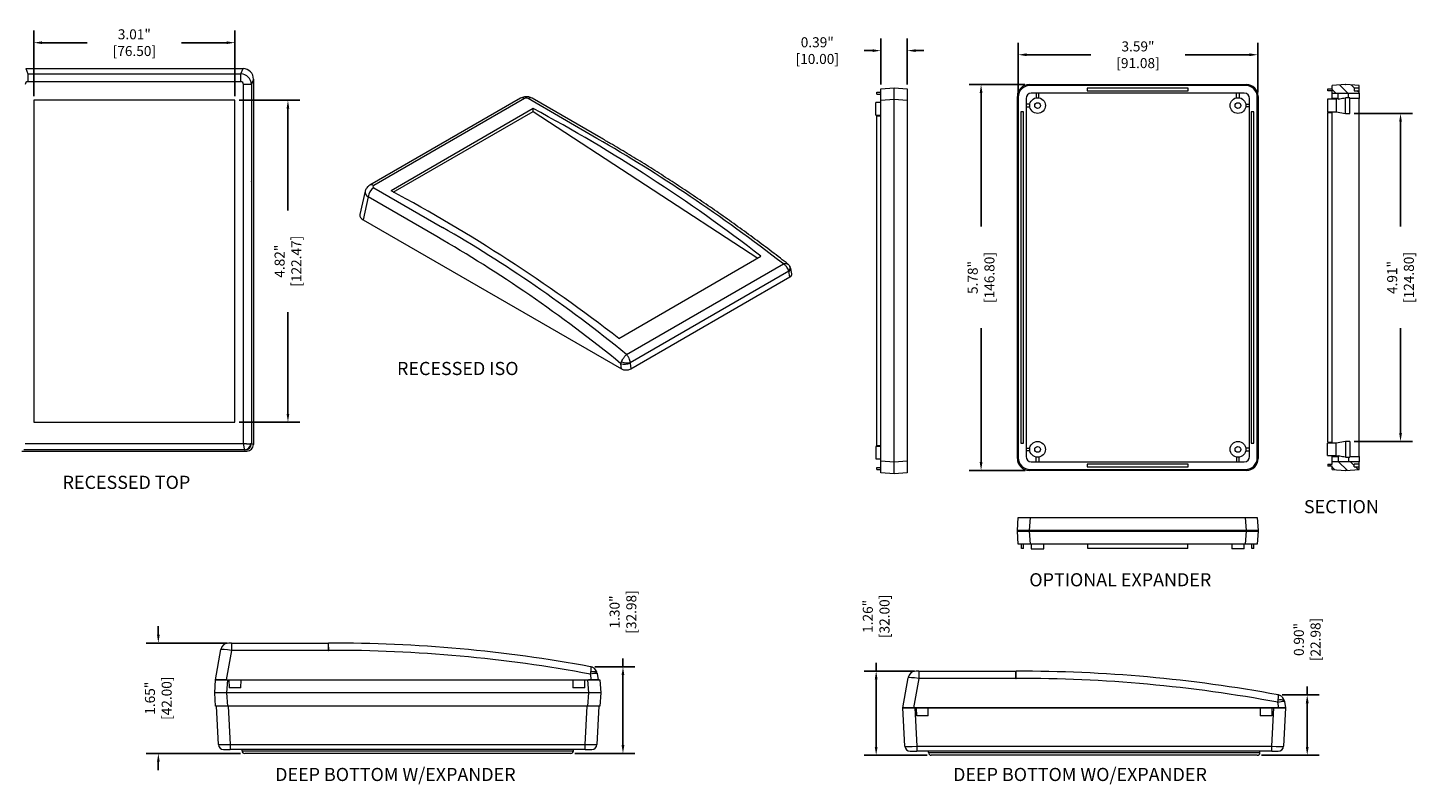
# Model space of a CAD drawing. Units: inches. Extents: x 12.8 to 62.7, y 0.7 to 30.3.
# Drawn here: x 23.4 to 44.2, y 16.3 to 27.6 of the extents above; entities that cross this region are included whole.
import ezdxf
from ezdxf.lldxf.tags import DXFTag

# ---------------------------------------------------------------- set-up
doc = ezdxf.new("R2010")
doc.units = ezdxf.units.IN
doc.header["$LTSCALE"] = 0.05
doc.header["$MEASUREMENT"] = 0
doc.layers.add('dim', color=7, linetype='Continuous')
doc.layers.add('TEXT', color=7, linetype='Continuous')
doc.styles.add('CALLOUT', font='Romant.shx')
doc.styles.get("Standard").update_dxf_attribs({"font": 'romans.shx', "width": 0.8})
tags = doc.linetypes.add('RECESS', pattern='A,12,-6,["RECESS",Standard,S=1.54,R=0,X=-4.54,Y=-1.27],-6', length=24).pattern_tags.tags
tags[6] = DXFTag(74, 10)
doc.dimstyles.get("Standard").update_dxf_attribs({"dimtxt": 0.15, "dimasz": 0.125, "dimexe": 0.18, "dimexo": 0.0625, "dimgap": 0.09, "dimtad": 0, "dimzin": 0, "dimdsep": 46, "dimtxsty": 'Standard', "dimcen": 0.09, "dimadec": 0, "dimazin": 1, "dimtfac": 1, "dimtofl": 0, "dimtmove": 0, "dimatfit": 3, "dimfxl": 1, "dimtolj": 1, "dimtzin": 0, "dimarcsym": 0})
pattern_1 = [(135, (57.16151, 3.98898), (-0.08838817, -0.08838817), [])]

# ---------------------------------------------------------------- blocks, each defined once
blk = doc.blocks.new('*D25')
at = {"layer": 'dim', "color": 0, "lineweight": -2, "transparency": 16777216}
for p, q in [((38.258, 26.623), (38.258, 27.377)), ((41.843, 26.63), (41.843, 27.377)), ((38.383, 27.197), (39.346, 27.197)), ((41.718, 27.197), (40.755, 27.197))]:
    blk.add_line(p, q, dxfattribs=at)
at = {"layer": 'dim', "color": 0, "transparency": 16777216}
for points in [[(38.383, 27.218), (38.383, 27.176), (38.258, 27.197)], [(41.718, 27.218), (41.718, 27.176), (41.843, 27.197)]]:
    blk.add_solid(points, dxfattribs=at)
at = {"layer": 'dim', "color": 0, "transparency": 16777216, "insert": (40.05, 27.197), "char_height": 0.15, "attachment_point": 5}
blk.add_mtext('\\A1;3.59" [91.08]', dxfattribs=at)
blk = doc.blocks.new('*D26')
at = {"layer": 'dim', "color": 0, "lineweight": -2, "transparency": 16777216}
for p, q in [((38.358, 26.751), (37.521, 26.751)), ((37.701, 26.626), (37.701, 24.623)), ((37.701, 21.097), (37.701, 23.1)), ((38.359, 20.972), (37.521, 20.972))]:
    blk.add_line(p, q, dxfattribs=at)
at = {"layer": 'dim', "color": 0, "transparency": 16777216}
for points in [[(37.68, 26.626), (37.722, 26.626), (37.701, 26.751)], [(37.68, 21.097), (37.722, 21.097), (37.701, 20.972)]]:
    blk.add_solid(points, dxfattribs=at)
at = {"layer": 'dim', "color": 0, "transparency": 16777216, "insert": (37.701, 23.861), "char_height": 0.15, "attachment_point": 5, "rotation": 90}
blk.add_mtext('\\A1;5.78" [146.80]', dxfattribs=at)
blk = doc.blocks.new('*D27')
at = {"layer": 'dim', "color": 0, "lineweight": -2, "transparency": 16777216}
for p, q in [((36.077, 27.259), (35.952, 27.259)), ((36.202, 26.751), (36.202, 27.439)), ((36.596, 26.751), (36.596, 27.439)), ((36.721, 27.259), (36.846, 27.259))]:
    blk.add_line(p, q, dxfattribs=at)
at = {"layer": 'dim', "color": 0, "transparency": 16777216}
for points in [[(36.077, 27.279), (36.077, 27.238), (36.202, 27.259)], [(36.721, 27.279), (36.721, 27.238), (36.596, 27.259)]]:
    blk.add_solid(points, dxfattribs=at)
at = {"layer": 'dim', "color": 0, "transparency": 16777216, "insert": (35.248, 27.259), "char_height": 0.15, "attachment_point": 5}
blk.add_mtext('\\A1;0.39" [10.00]', dxfattribs=at)
blk = doc.blocks.new('*D28')
at = {"layer": 'dim', "color": 0, "lineweight": -2, "transparency": 16777216}
for p, q in [((43.285, 26.318), (44.161, 26.318)), ((43.981, 26.193), (43.981, 24.623)), ((43.981, 21.53), (43.981, 23.1)), ((43.285, 21.405), (44.161, 21.405))]:
    blk.add_line(p, q, dxfattribs=at)
at = {"layer": 'dim', "color": 0, "transparency": 16777216}
for points in [[(43.961, 26.193), (44.002, 26.193), (43.981, 26.318)], [(43.961, 21.53), (44.002, 21.53), (43.981, 21.405)]]:
    blk.add_solid(points, dxfattribs=at)
at = {"layer": 'dim', "color": 0, "transparency": 16777216, "insert": (43.981, 23.861), "char_height": 0.15, "attachment_point": 5, "rotation": 90}
blk.add_mtext('\\A1;4.91" [124.80]', dxfattribs=at)
blk = doc.blocks.new('*D100')
at = {"layer": 'dim', "color": 0, "lineweight": -2, "transparency": 16777216}
for p, q in [((23.517, 26.578), (23.517, 27.558)), ((26.529, 26.578), (26.529, 27.558)), ((23.642, 27.378), (24.319, 27.378)), ((26.404, 27.378), (25.727, 27.378))]:
    blk.add_line(p, q, dxfattribs=at)
at = {"layer": 'dim', "color": 0, "transparency": 16777216}
for points in [[(23.642, 27.398), (23.642, 27.357), (23.517, 27.378)], [(26.404, 27.398), (26.404, 27.357), (26.529, 27.378)]]:
    blk.add_solid(points, dxfattribs=at)
at = {"layer": 'dim', "color": 0, "transparency": 16777216, "insert": (25.023, 27.378), "char_height": 0.15, "attachment_point": 5}
blk.add_mtext('\\A1;3.01" [76.50]', dxfattribs=at)
blk = doc.blocks.new('*D101')
at = {"layer": 'dim', "color": 0, "lineweight": -2, "transparency": 16777216}
for p, q in [((26.591, 26.515), (27.503, 26.515)), ((27.323, 26.39), (27.323, 24.866)), ((27.323, 21.819), (27.323, 23.343)), ((26.591, 21.694), (27.503, 21.694))]:
    blk.add_line(p, q, dxfattribs=at)
at = {"layer": 'dim', "color": 0, "transparency": 16777216}
for points in [[(27.302, 26.39), (27.343, 26.39), (27.323, 26.515)], [(27.302, 21.819), (27.343, 21.819), (27.323, 21.694)]]:
    blk.add_solid(points, dxfattribs=at)
at = {"layer": 'dim', "color": 0, "transparency": 16777216, "insert": (27.323, 24.105), "char_height": 0.15, "attachment_point": 5, "rotation": 90}
blk.add_mtext('\\A1;4.82" [122.47]', dxfattribs=at)
blk = doc.blocks.new('*D104')
at = {"layer": 'dim', "color": 0, "lineweight": -2, "transparency": 16777216}
for p, q in [((25.382, 18.512), (25.382, 18.637)), ((26.413, 18.387), (25.202, 18.387)), ((26.612, 16.733), (25.202, 16.733)), ((25.382, 16.608), (25.382, 16.483))]:
    blk.add_line(p, q, dxfattribs=at)
at = {"layer": 'dim', "color": 0, "transparency": 16777216}
for points in [[(25.362, 18.512), (25.403, 18.512), (25.382, 18.387)], [(25.362, 16.608), (25.403, 16.608), (25.382, 16.733)]]:
    blk.add_solid(points, dxfattribs=at)
at = {"layer": 'dim', "color": 0, "transparency": 16777216, "insert": (25.382, 17.56), "char_height": 0.15, "attachment_point": 5, "rotation": 90}
blk.add_mtext('\\A1;1.65" [42.00]', dxfattribs=at)
blk = doc.blocks.new('*D105')
at = {"layer": 'dim', "color": 0, "lineweight": -2, "transparency": 16777216}
for p, q in [((32.339, 18.032), (32.339, 18.157)), ((31.918, 18.032), (32.519, 18.032)), ((32.339, 16.858), (32.339, 17.907)), ((31.619, 16.733), (32.519, 16.733))]:
    blk.add_line(p, q, dxfattribs=at)
at = {"layer": 'dim', "color": 0, "transparency": 16777216}
for points in [[(32.318, 17.907), (32.36, 17.907), (32.339, 18.032)], [(32.318, 16.858), (32.36, 16.858), (32.339, 16.733)]]:
    blk.add_solid(points, dxfattribs=at)
at = {"layer": 'dim', "color": 0, "transparency": 16777216, "insert": (32.339, 18.852), "char_height": 0.15, "attachment_point": 5, "rotation": 90}
blk.add_mtext('\\A1;1.30" [32.98]', dxfattribs=at)
blk = doc.blocks.new('*D106')
at = {"layer": 'dim', "color": 0, "lineweight": -2, "transparency": 16777216}
for p, q in [((36.13, 17.966), (36.13, 18.091)), ((36.704, 17.966), (35.95, 17.966)), ((36.13, 16.831), (36.13, 17.841)), ((36.892, 16.706), (35.95, 16.706))]:
    blk.add_line(p, q, dxfattribs=at)
at = {"layer": 'dim', "color": 0, "transparency": 16777216}
for points in [[(36.109, 17.841), (36.151, 17.841), (36.13, 17.966)], [(36.109, 16.831), (36.151, 16.831), (36.13, 16.706)]]:
    blk.add_solid(points, dxfattribs=at)
at = {"layer": 'dim', "color": 0, "transparency": 16777216, "insert": (36.13, 18.786), "char_height": 0.15, "attachment_point": 5, "rotation": 90}
blk.add_mtext('\\A1;1.26" [32.00]', dxfattribs=at)
blk = doc.blocks.new('*D107')
at = {"layer": 'dim', "color": 0, "lineweight": -2, "transparency": 16777216}
for p, q in [((42.584, 17.611), (42.584, 17.736)), ((42.21, 17.611), (42.764, 17.611)), ((42.584, 16.831), (42.584, 17.486)), ((41.899, 16.706), (42.764, 16.706))]:
    blk.add_line(p, q, dxfattribs=at)
at = {"layer": 'dim', "color": 0, "transparency": 16777216}
for points in [[(42.563, 17.486), (42.605, 17.486), (42.584, 17.611)], [(42.563, 16.831), (42.605, 16.831), (42.584, 16.706)]]:
    blk.add_solid(points, dxfattribs=at)
at = {"layer": 'dim', "color": 0, "transparency": 16777216, "insert": (42.584, 18.44), "char_height": 0.15, "attachment_point": 5, "rotation": 90}
blk.add_mtext('\\A1;0.90" [22.98]', dxfattribs=at)

msp = doc.modelspace()

# ---------------------------------------------------------------- hatches: boundary and pattern name
at = {"linetype": 'Continuous', "lineweight": 0}
h = msp.add_hatch(dxfattribs=at)
h.set_pattern_fill('ANSI31', scale=0.03937, angle=90, style=0)
h.set_pattern_definition(pattern_1)
h.paths.add_polyline_path([(42.958, 26.737), (42.958, 26.688), (42.895, 26.688), (42.895, 26.657), (42.958, 26.657), (42.958, 26.621), (43.36, 26.621), (43.36, 26.659), (43.289, 26.659), (43.289, 26.698), (43.36, 26.698), (43.36, 26.737), (43.163, 26.751), (43.155, 26.751)], flags=0)
h = msp.add_hatch(dxfattribs=at)
h.set_pattern_fill('ANSI31', scale=0.03937, angle=90, style=0)
h.set_pattern_definition(pattern_1)
h.paths.add_polyline_path([(42.958, 21.035), (42.958, 20.985), (43.155, 20.972), (43.163, 20.972), (43.36, 20.985), (43.36, 21.025), (43.289, 21.025), (43.289, 21.064), (43.36, 21.064), (43.36, 21.101), (42.958, 21.101), (42.958, 21.066), (42.895, 21.066), (42.895, 21.035)], flags=0)

# ---------------------------------------------------------------- linework, layer by layer
at = {"color": 7, "linetype": 'Continuous', "lineweight": 15}
for p, q in [((23.396, 26.989), (23.427, 26.909)), ((23.396, 26.989), (26.651, 26.989)), ((23.427, 26.909), (23.427, 26.793)), ((23.427, 26.909), (26.619, 26.909)), ((26.619, 26.909), (26.651, 26.989)), ((26.619, 26.793), (26.619, 26.909)), ((26.807, 26.831), (26.776, 26.753)), ((26.807, 26.831), (26.807, 21.36)), ((26.619, 26.793), (23.427, 26.793)), ((26.658, 21.373), (26.658, 26.753)), ((26.776, 26.753), (26.658, 26.753)), ((26.776, 26.753), (26.776, 21.367)), ((36.139, 26.639), (36.202, 26.639)), ((36.139, 26.608), (36.139, 26.639)), ((36.202, 26.689), (36.399, 26.702)), ((36.202, 26.512), (36.202, 26.689)), ((36.399, 26.526), (36.399, 26.702)), ((36.399, 26.702), (36.596, 26.689)), ((36.596, 26.689), (36.596, 26.512)), ((38.421, 26.751), (38.434, 26.737)), ((38.421, 26.751), (41.673, 26.751)), ((41.66, 26.737), (38.434, 26.737)), ((41.642, 26.621), (38.453, 26.621)), ((38.527, 26.621), (38.527, 26.553)), ((38.567, 26.553), (38.567, 26.621)), ((40.803, 26.698), (39.291, 26.698)), ((39.291, 26.698), (39.291, 26.659)), ((39.291, 26.659), (40.803, 26.659)), ((40.803, 26.659), (40.803, 26.698)), ((41.527, 26.553), (41.527, 26.621)), ((41.567, 26.621), (41.567, 26.553)), ((41.66, 26.737), (41.673, 26.751)), ((42.895, 26.657), (42.895, 26.688)), ((42.895, 26.688), (42.958, 26.688)), ((42.958, 26.657), (42.895, 26.657)), ((43.155, 26.751), (42.958, 26.737)), ((42.958, 26.688), (42.958, 26.737)), ((42.958, 26.621), (42.958, 26.657)), ((42.958, 26.621), (43.36, 26.621)), ((42.958, 26.542), (42.958, 26.621)), ((43.045, 26.533), (43.045, 26.621)), ((43.155, 26.751), (43.163, 26.751)), ((43.36, 26.737), (43.163, 26.751)), ((43.203, 26.553), (43.203, 26.621)), ((43.36, 26.698), (43.289, 26.698)), ((43.289, 26.698), (43.289, 26.659)), ((43.289, 26.659), (43.36, 26.659)), ((43.36, 26.698), (43.36, 26.737)), ((43.36, 26.659), (43.36, 26.698)), ((43.36, 26.621), (43.36, 26.659)), ((43.36, 26.621), (43.36, 26.542)), ((30.804, 26.546), (28.547, 25.243)), ((30.863, 26.54), (28.607, 25.237)), ((31.949, 25.945), (30.919, 26.54)), ((32.008, 25.951), (30.978, 26.546)), ((36.202, 26.481), (36.123, 26.481)), ((36.123, 26.387), (36.123, 26.481)), ((36.139, 26.608), (36.202, 26.608)), ((36.399, 26.526), (36.202, 26.512)), ((36.202, 21.113), (36.202, 26.512)), ((36.399, 21.1), (36.399, 26.526)), ((36.596, 26.512), (36.399, 26.526)), ((36.596, 26.512), (36.596, 21.113)), ((38.258, 26.561), (38.244, 26.574)), ((38.244, 21.149), (38.244, 26.574)), ((38.258, 26.561), (38.258, 21.162)), ((38.374, 26.542), (38.374, 21.18)), ((38.431, 26.456), (38.374, 26.456)), ((38.374, 26.416), (38.431, 26.416)), ((41.663, 26.456), (41.72, 26.456)), ((41.72, 26.416), (41.663, 26.416)), ((41.72, 21.18), (41.72, 26.542)), ((41.85, 26.574), (41.836, 26.561)), ((41.836, 21.162), (41.836, 26.561)), ((41.85, 26.574), (41.85, 21.149)), ((43.018, 26.53), (42.888, 26.53)), ((42.888, 26.53), (42.888, 26.342)), ((42.958, 26.53), (42.958, 26.542)), ((43.045, 26.535), (43.018, 26.53)), ((43.018, 26.53), (43.018, 26.342)), ((43.155, 26.318), (43.155, 26.553)), ((43.203, 26.553), (43.155, 26.553)), ((43.222, 26.554), (43.203, 26.554)), ((43.222, 26.436), (43.222, 26.554)), ((43.222, 26.318), (43.222, 26.436)), ((43.36, 21.18), (43.36, 26.542)), ((28.9, 25.141), (30.994, 26.349)), ((30.994, 26.349), (30.996, 26.39)), ((30.994, 26.349), (34.359, 24.152)), ((36.123, 26.294), (36.123, 26.387)), ((36.123, 26.294), (36.202, 26.294)), ((36.139, 26.281), (36.202, 26.281)), ((36.139, 21.344), (36.139, 26.281)), ((38.297, 26.342), (38.297, 21.381)), ((38.336, 26.342), (38.297, 26.342)), ((38.336, 21.381), (38.336, 26.342)), ((41.785, 26.342), (41.746, 26.342)), ((41.746, 26.342), (41.746, 21.381)), ((41.785, 21.381), (41.785, 26.342)), ((42.888, 26.342), (43.018, 26.342)), ((42.895, 26.33), (42.958, 26.33)), ((42.895, 21.393), (42.895, 26.33)), ((42.958, 21.38), (42.958, 26.342)), ((43.018, 26.342), (43.155, 26.318)), ((43.155, 26.318), (43.222, 26.318)), ((23.517, 25.297), (23.517, 25.297)), ((26.529, 25.297), (26.529, 25.297)), ((28.607, 25.205), (29.637, 24.611)), ((28.48, 25.154), (28.401, 24.803)), ((28.524, 25.067), (28.447, 24.726)), ((29.553, 24.473), (28.524, 25.067)), ((28.447, 24.726), (32.316, 22.493)), ((32.394, 22.709), (34.741, 24.064)), ((34.821, 23.955), (32.448, 22.585)), ((34.839, 23.869), (34.822, 23.95)), ((34.867, 23.915), (34.85, 23.995)), ((32.455, 22.492), (34.839, 23.869)), ((32.316, 22.493), (32.309, 22.57)), ((32.447, 22.579), (32.455, 22.492)), ((23.337, 21.261), (26.709, 21.261)), ((26.676, 21.279), (23.37, 21.279)), ((23.388, 21.373), (26.658, 21.373)), ((26.684, 21.261), (26.678, 21.278)), ((26.776, 21.375), (26.807, 21.36)), ((36.202, 21.332), (36.123, 21.332)), ((36.123, 21.332), (36.123, 21.238)), ((36.123, 21.238), (36.123, 21.144)), ((36.139, 21.344), (36.202, 21.344)), ((38.297, 21.381), (38.336, 21.381)), ((38.374, 21.306), (38.431, 21.306)), ((38.431, 21.267), (38.374, 21.267)), ((41.72, 21.306), (41.663, 21.306)), ((41.663, 21.267), (41.72, 21.267)), ((41.746, 21.381), (41.785, 21.381)), ((43.018, 21.38), (42.888, 21.38)), ((42.888, 21.193), (42.888, 21.38)), ((42.895, 21.393), (42.958, 21.393)), ((43.155, 21.405), (43.018, 21.38)), ((43.018, 21.287), (43.018, 21.38)), ((43.018, 21.193), (43.018, 21.287)), ((43.222, 21.405), (43.155, 21.405)), ((43.155, 21.405), (43.155, 21.17)), ((43.222, 21.405), (43.222, 21.287)), ((43.222, 21.287), (43.222, 21.168)), ((36.123, 21.144), (36.202, 21.144)), ((36.139, 20.986), (36.139, 21.017)), ((36.139, 21.017), (36.202, 21.017)), ((36.202, 20.937), (36.202, 21.113)), ((36.202, 21.113), (36.399, 21.1)), ((36.399, 21.1), (36.596, 21.113)), ((36.399, 20.923), (36.399, 21.1)), ((36.596, 21.113), (36.596, 20.937)), ((38.244, 21.148), (38.258, 21.162)), ((38.453, 21.101), (41.642, 21.101)), ((38.527, 21.101), (38.527, 21.17)), ((38.567, 21.17), (38.567, 21.101)), ((40.803, 21.064), (39.291, 21.064)), ((39.291, 21.064), (39.291, 21.025)), ((39.291, 21.025), (40.803, 21.025)), ((40.803, 21.025), (40.803, 21.064)), ((41.527, 21.17), (41.527, 21.101)), ((41.567, 21.101), (41.567, 21.17)), ((41.836, 21.162), (41.85, 21.148)), ((42.888, 21.193), (43.018, 21.193)), ((42.895, 21.066), (42.958, 21.066)), ((42.895, 21.066), (42.895, 21.035)), ((42.958, 21.035), (42.895, 21.035)), ((42.958, 21.18), (42.958, 21.193)), ((42.958, 21.101), (42.958, 21.18)), ((42.958, 21.066), (42.958, 21.101)), ((43.36, 21.101), (42.958, 21.101)), ((42.958, 20.985), (42.958, 21.035)), ((43.018, 21.193), (43.045, 21.188)), ((43.045, 21.19), (43.045, 21.101)), ((43.155, 21.17), (43.203, 21.17)), ((43.203, 21.17), (43.203, 21.101)), ((43.203, 21.168), (43.222, 21.168)), ((43.36, 21.064), (43.289, 21.064)), ((43.289, 21.025), (43.289, 21.064)), ((43.289, 21.025), (43.36, 21.025)), ((43.36, 21.18), (43.36, 21.101)), ((43.36, 21.064), (43.36, 21.101)), ((43.36, 21.025), (43.36, 21.064)), ((43.36, 20.985), (43.36, 21.025)), ((36.139, 20.986), (36.202, 20.986)), ((36.399, 20.923), (36.202, 20.937)), ((36.596, 20.937), (36.399, 20.923)), ((38.434, 20.985), (38.421, 20.972)), ((41.673, 20.972), (38.421, 20.972)), ((38.434, 20.985), (41.66, 20.985)), ((41.673, 20.972), (41.66, 20.985)), ((42.958, 20.985), (43.155, 20.972)), ((43.163, 20.972), (43.155, 20.972)), ((43.163, 20.972), (43.36, 20.985)), ((38.244, 20.071), (38.258, 20.268)), ((38.258, 20.268), (38.434, 20.268)), ((38.434, 20.268), (38.421, 20.071)), ((38.434, 20.268), (41.66, 20.268)), ((41.673, 20.071), (41.66, 20.268)), ((41.66, 20.268), (41.836, 20.268)), ((41.836, 20.268), (41.85, 20.071)), ((38.244, 20.071), (38.244, 20.071)), ((38.244, 20.064), (38.244, 20.071)), ((38.244, 20.064), (38.244, 20.064)), ((38.258, 19.867), (38.244, 20.064)), ((38.421, 20.071), (38.421, 20.064)), ((41.673, 20.071), (38.421, 20.071)), ((38.421, 20.064), (38.434, 19.867)), ((38.421, 20.064), (41.673, 20.064)), ((41.66, 19.867), (41.673, 20.064)), ((41.673, 20.064), (41.673, 20.071)), ((41.85, 20.064), (41.836, 19.867)), ((41.85, 20.071), (41.85, 20.071)), ((41.85, 20.071), (41.85, 20.064)), ((41.85, 20.064), (41.85, 20.064)), ((38.434, 19.867), (38.258, 19.867)), ((38.307, 19.804), (38.307, 19.867)), ((38.338, 19.804), (38.307, 19.804)), ((38.338, 19.804), (38.338, 19.867)), ((41.66, 19.867), (38.434, 19.867)), ((38.453, 19.867), (38.453, 19.796)), ((38.453, 19.796), (38.641, 19.796)), ((38.641, 19.796), (38.641, 19.867)), ((39.299, 19.804), (39.299, 19.867)), ((40.795, 19.804), (39.299, 19.804)), ((40.795, 19.804), (40.795, 19.867)), ((41.453, 19.867), (41.453, 19.796)), ((41.641, 19.796), (41.453, 19.796)), ((41.641, 19.796), (41.641, 19.867)), ((41.836, 19.867), (41.66, 19.867)), ((41.756, 19.804), (41.756, 19.867)), ((41.787, 19.804), (41.756, 19.804)), ((41.787, 19.804), (41.787, 19.867)), ((26.476, 18.387), (26.436, 18.387)), ((26.476, 18.387), (26.476, 18.277)), ((26.476, 18.387), (27.932, 18.387)), ((26.734, 18.387), (27.932, 18.387)), ((27.932, 18.277), (27.932, 18.387)), ((26.24, 17.835), (26.32, 18.289)), ((26.476, 18.277), (26.398, 17.835)), ((27.932, 18.277), (26.476, 18.277)), ((31.869, 17.835), (31.854, 17.92)), ((31.951, 17.93), (31.968, 17.835)), ((36.767, 17.966), (36.727, 17.966)), ((36.767, 17.966), (36.767, 17.856)), ((36.767, 17.966), (38.223, 17.966)), ((37.025, 17.966), (38.223, 17.966)), ((38.223, 17.856), (38.223, 17.966)), ((26.226, 17.639), (26.24, 17.835)), ((26.24, 17.835), (26.416, 17.835)), ((26.398, 17.835), (26.24, 17.835)), ((26.398, 17.835), (31.869, 17.835)), ((26.416, 17.835), (26.403, 17.639)), ((26.41, 17.835), (31.822, 17.835)), ((26.416, 17.835), (31.815, 17.835)), ((26.438, 17.835), (26.441, 17.717)), ((26.618, 17.717), (26.441, 17.717)), ((26.618, 17.717), (26.62, 17.835)), ((31.588, 17.835), (31.59, 17.717)), ((31.767, 17.717), (31.59, 17.717)), ((31.767, 17.717), (31.769, 17.835)), ((31.829, 17.639), (31.815, 17.835)), ((31.815, 17.835), (31.992, 17.835)), ((31.968, 17.835), (31.869, 17.835)), ((31.992, 17.835), (32.006, 17.639)), ((36.531, 17.415), (36.611, 17.868)), ((36.767, 17.856), (36.689, 17.415)), ((38.223, 17.856), (36.767, 17.856)), ((26.24, 17.442), (26.226, 17.639)), ((26.403, 17.639), (26.226, 17.639)), ((31.829, 17.639), (26.403, 17.639)), ((26.403, 17.639), (26.416, 17.442)), ((31.815, 17.442), (31.829, 17.639)), ((32.006, 17.639), (31.829, 17.639)), ((32.006, 17.639), (31.992, 17.442)), ((42.161, 17.415), (42.146, 17.499)), ((42.243, 17.509), (42.26, 17.415)), ((26.416, 17.442), (26.24, 17.442)), ((26.282, 16.867), (26.252, 17.442)), ((31.815, 17.442), (26.416, 17.442)), ((26.429, 17.442), (26.459, 16.867)), ((31.773, 16.867), (31.803, 17.442)), ((31.992, 17.442), (31.815, 17.442)), ((31.98, 17.442), (31.95, 16.867)), ((36.561, 16.84), (36.531, 17.415)), ((36.696, 17.415), (36.531, 17.415)), ((36.531, 17.415), (36.696, 17.415)), ((36.689, 17.415), (36.531, 17.415)), ((36.689, 17.415), (42.101, 17.415)), ((36.689, 17.415), (42.161, 17.415)), ((36.696, 17.415), (42.095, 17.415)), ((42.095, 17.415), (36.696, 17.415)), ((36.708, 17.415), (36.738, 16.84)), ((36.73, 17.415), (36.732, 17.296)), ((36.909, 17.296), (36.732, 17.296)), ((36.909, 17.296), (36.911, 17.415)), ((41.88, 17.415), (41.882, 17.296)), ((42.059, 17.296), (41.882, 17.296)), ((42.052, 16.84), (42.083, 17.415)), ((42.059, 17.296), (42.061, 17.415)), ((42.26, 17.415), (42.095, 17.415)), ((42.095, 17.415), (42.26, 17.415)), ((42.26, 17.415), (42.161, 17.415)), ((42.26, 17.415), (42.229, 16.84)), ((26.459, 16.867), (31.773, 16.867)), ((26.459, 16.867), (26.459, 16.792)), ((31.773, 16.792), (31.773, 16.867)), ((36.738, 16.84), (42.052, 16.84)), ((36.738, 16.84), (36.738, 16.765)), ((42.052, 16.765), (42.052, 16.84)), ((26.36, 16.792), (26.459, 16.792)), ((31.773, 16.792), (26.459, 16.792)), ((26.635, 16.772), (26.635, 16.792)), ((26.635, 16.772), (31.596, 16.772)), ((31.557, 16.733), (26.675, 16.733)), ((31.596, 16.772), (31.596, 16.792)), ((31.773, 16.792), (31.871, 16.792)), ((36.64, 16.765), (36.738, 16.765)), ((42.052, 16.765), (36.738, 16.765)), ((36.915, 16.745), (36.915, 16.765)), ((36.915, 16.745), (41.876, 16.745)), ((41.836, 16.706), (36.954, 16.706)), ((41.876, 16.745), (41.876, 16.765)), ((42.052, 16.765), (42.151, 16.765))]:
    msp.add_line(p, q, dxfattribs=at)
at = {"color": 7, "linetype": 'RECESS', "lineweight": 15}
for p, q in [((26.529, 26.515), (23.517, 26.515)), ((23.517, 26.515), (23.517, 25.297)), ((26.529, 25.297), (26.529, 26.515)), ((30.996, 26.39), (28.866, 25.161)), ((23.517, 25.297), (23.517, 21.694)), ((26.529, 21.694), (26.529, 25.297)), ((32.276, 22.949), (34.405, 24.179)), ((23.517, 21.694), (26.529, 21.694))]:
    msp.add_line(p, q, dxfattribs=at)
at = {"color": 8, "linetype": 'Continuous', "lineweight": 15}
for p, q in [((43.045, 26.542), (42.958, 26.542)), ((43.36, 26.542), (43.222, 26.542)), ((42.958, 21.18), (43.045, 21.18)), ((43.222, 21.18), (43.36, 21.18))]:
    msp.add_line(p, q, dxfattribs=at)
at = {"color": 7, "linetype": 'Continuous', "lineweight": 15, "flags": 128}
for points in [[(27.933, 18.277), (27.933, 18.299), (27.933, 18.319), (27.932, 18.338), (27.932, 18.355), (27.932, 18.368), (27.932, 18.378), (27.932, 18.385), (27.932, 18.387)], [(31.95, 17.936), (31.948, 17.942), (31.942, 17.947), (31.933, 17.95), (31.922, 17.953), (31.908, 17.955), (31.893, 17.956), (31.876, 17.955), (31.859, 17.953)], [(38.224, 17.856), (38.224, 17.878), (38.224, 17.898), (38.224, 17.917), (38.224, 17.934), (38.224, 17.948), (38.224, 17.958), (38.224, 17.964), (38.224, 17.966)], [(42.242, 17.515), (42.239, 17.521), (42.233, 17.526), (42.225, 17.53), (42.213, 17.532), (42.2, 17.534), (42.184, 17.535), (42.168, 17.534), (42.15, 17.532)]]:
    msp.add_lwpolyline(points, dxfattribs=at)
at = {"color": 7, "linetype": 'Continuous', "lineweight": 15}
for centre, radius in [((38.547, 26.436), 0.118), ((38.547, 26.436), 0.0433), ((41.547, 26.436), 0.118), ((41.547, 26.436), 0.0433), ((38.547, 21.287), 0.118), ((38.547, 21.287), 0.0433), ((41.547, 21.287), 0.118), ((41.547, 21.287), 0.0433)]:
    msp.add_circle(centre, radius, dxfattribs=at)
for centre, radius, start, end in [((38.421, 26.574), 0.177, 90.1394, 179.8606), ((38.453, 26.542), 0.0787, 90, 180), ((38.421, 26.574), 0.177, 90, 90.1394), ((41.642, 26.542), 0.0787, 0, 90), ((41.673, 26.574), 0.177, 89.8606, 90), ((41.673, 26.574), 0.177, 0.1394, 89.8606), ((38.421, 26.574), 0.177, 179.8606, 180), ((41.673, 26.574), 0.177, 0, 0.1394), ((31.913, 25.989), 0.111, 240.0026, 240.1632), ((28.706, 25.051), 0.183, 122.7693, 174.9205), ((29.783, 24.76), 0.111, 240.0026, 240.1632), ((32.366, 22.76), 0.198, 253.2684, 294.0821), ((32.418, 22.922), 0.339, 252.8117, 275.0834), ((26.667, 21.38), 0.102, 275.1512, 354.5977), ((26.677, 21.377), 0.099, 270.4424, 358.8202), ((38.421, 21.149), 0.177, 180, 180.1394), ((38.421, 21.149), 0.177, 180.1394, 269.8606), ((38.453, 21.18), 0.0787, 180, 270), ((41.642, 21.18), 0.0787, 270, 0), ((41.673, 21.149), 0.177, 270.1394, 359.8606), ((41.673, 21.149), 0.177, 359.8606, 0), ((38.421, 21.149), 0.177, 269.8606, 270), ((41.673, 21.149), 0.177, 270, 270.1394), ((26.436, 18.269), 0.118, 90, 170), ((28, -2.72), 21.106, 79.4757, 90.1851), ((27.932, 18.505), 0.118, 270, 270.1851), ((27.932, 18.513), 0.236, 270, 270.1851), ((28, -2.711), 20.988, 79.419, 90.1851), ((31.94, 17.572), 0.358, 88.2036, 103.8406), ((36.727, 17.848), 0.118, 90, 170), ((38.223, 18.084), 0.118, 270, 270.1851), ((38.292, -3.141), 21.106, 79.4757, 90.1851), ((38.223, 18.092), 0.236, 270, 270.1851), ((38.292, -3.132), 20.988, 79.419, 90.1851), ((42.232, 17.151), 0.358, 88.2036, 103.8406), ((26.36, 16.871), 0.0787, 183, 270), ((31.871, 16.871), 0.0787, 270, 357), ((36.64, 16.844), 0.0787, 183, 270), ((42.151, 16.844), 0.0787, 270, 357), ((26.675, 16.772), 0.0394, 180, 270), ((31.557, 16.772), 0.0394, 270, 0), ((36.954, 16.745), 0.0394, 180, 270), ((41.836, 16.745), 0.0394, 270, 0)]:
    msp.add_arc(centre, radius, start, end, dxfattribs=at)
at = {"color": 8, "linetype": 'Continuous', "lineweight": 15}
for centre, radius, start, end in [((30.829, 26.494), 0.0578, 53.4704, 115.2191), ((30.953, 26.493), 0.0586, 65.2652, 126.0453), ((28.572, 25.189), 0.0593, 54.3345, 114.4247), ((34.779, 24.004), 0.0642, 310.2354, 19.5235), ((34.801, 23.994), 0.049, 295.4212, 1.0334)]:
    msp.add_arc(centre, radius, start, end, dxfattribs=at)
at = {"color": 7, "linetype": 'RECESS', "lineweight": 15}
for centre, radius, start, end in [((19.288, 4.607), 24.731, 52.3177, 61.7433), ((17.132, 3.337), 24.779, 52.3269, 61.7342)]:
    msp.add_arc(centre, radius, start, end, dxfattribs=at)
at = {"color": 7, "linetype": 'Continuous', "lineweight": 15}
for centre, major_axis, ratio, start_param, end_param in [((26.618, 26.753), (0.146, -0.058), 0.991319, 0.383646, 1.942329), ((26.649, 26.829), (-0.059, -0.149), 0.982481, 1.954442, 3.513125), ((23.428, 26.753), (0.0148, -0.0372), 0.982481, 2.77006, 4.328743), ((26.618, 26.753), (-0.0148, -0.0372), 0.982481, 1.954442, 3.513125), ((38.435, 26.56), (0.126, -0.126), 0.995146, 2.358627, 3.924558), ((41.659, 26.56), (-0.126, -0.126), 0.995146, 2.358627, 3.924558), ((30.891, 26.524), (0.0395, -0.0005), 0.584224, 0.804638, 2.363321), ((33.035, 9.282), (-11.578, 17.676), 0.536026, 5.283969, 5.470883), ((31.937, 26.035), (-0.0699, 0.0958), 0.492396, 2.303693, 2.306923), ((26.641, 25.297), (0, -0.118), 0.139854, 1.567567, 1.570796), ((26.759, 25.297), (0, -0.236), 0.069927, 1.567567, 1.570796), ((28.635, 25.221), (0.04, -0.0004), 0.570245, 2.374811, 3.933494), ((28.56, 24.79), (0.16, -0.002), 0.570245, 3.020257, 3.933494), ((28.647, 6.75), (-9.361, 18.948), 0.615921, 5.35407, 5.540984), ((29.648, 24.714), (-0.044, 0.11), 0.650697, 2.447915, 2.451144), ((29.565, 24.673), (-0.105, 0.212), 0.616128, 2.396416, 2.399646), ((28.564, 6.708), (-9.301, 18.846), 0.616128, 5.353335, 5.541239), ((34.767, 23.909), (0.0999, -0.0011), 0.570245, 5.516404, 6.404521), ((32.385, 22.534), (0.0987, -0.0011), 0.584224, 3.946231, 5.504914), ((26.708, 21.361), (0.0369, -0.0931), 0.982481, 5.911653, 7.470336), ((38.435, 21.163), (-0.126, -0.126), 0.995146, 5.50022, 7.06615), ((41.659, 21.163), (0.126, -0.126), 0.995146, 5.50022, 7.06615), ((38.421, 20.065), (-0.177, 0.006), 0.034836, 4.716038, 6.281969), ((38.421, 20.07), (-0.177, -0.006), 0.034836, 0.001216, 1.567147), ((38.421, 22.605), (0, 2.534), 0.069927, 3.13916, 3.141593), ((38.421, 17.53), (0, 2.534), 0.069927, 0, 0.002433), ((41.673, 20.065), (-0.177, -0.006), 0.034836, 3.142809, 4.708739), ((41.673, 22.605), (0, 2.534), 0.069927, 3.141593, 3.144026), ((41.673, 17.53), (0, 2.534), 0.069927, 6.280752, 6.283185), ((41.673, 20.07), (-0.177, 0.006), 0.034836, 1.574446, 3.140376), ((26.476, 18.269), (0.156, -0.02), 0.051426, 1.580637, 3.13932), ((36.767, 17.848), (0.156, -0.02), 0.051426, 1.580637, 3.13932), ((26.459, 16.871), (0.177, 0.004), 0.023209, 3.142269, 4.710326), ((31.773, 16.871), (0.177, -0.004), 0.023209, 4.714452, 6.282509), ((36.738, 16.844), (0.177, 0.004), 0.023209, 3.142269, 4.710326), ((42.052, 16.844), (0.177, -0.004), 0.023209, 4.714452, 6.282509)]:
    msp.add_ellipse(centre, major_axis=major_axis, ratio=ratio, start_param=start_param, end_param=end_param, dxfattribs=at)
at = {"color": 8, "linetype": 'Continuous', "lineweight": 15}
msp.add_ellipse((28.635, 25.125), major_axis=(0.156, -0.026), ratio=0.616287, start_param=3.107576, end_param=4.019479, dxfattribs=at)
at = {"color": 7, "linetype": 'Continuous', "lineweight": 15}
for points, knots in [([(30.978, 26.546), (30.97, 26.55), (30.954, 26.558), (30.927, 26.566), (30.897, 26.569), (30.865, 26.567), (30.833, 26.56), (30.814, 26.551), (30.804, 26.546)], [0, 0, 0, 0, 0.142531, 0.30014, 0.465994, 0.639441, 0.82316, 1, 1, 1, 1]), ([(43.045, 26.533), (43.054, 26.534), (43.063, 26.536), (43.072, 26.538), (43.1, 26.543), (43.128, 26.548), (43.155, 26.553)], [0.003772444, 0.003772444, 0.003772444, 0.003772444, 0.004480262, 0.004480262, 0.004480262, 0.006617111, 0.006617111, 0.006617111, 0.006617111]), ([(34.808, 24.063), (34.771, 24.092), (34.649, 24.186), (34.442, 24.343), (34.188, 24.531), (33.934, 24.714), (33.679, 24.893), (33.424, 25.067), (33.169, 25.237), (32.914, 25.402), (32.659, 25.563), (32.404, 25.719), (32.187, 25.848), (32.055, 25.924), (32.008, 25.951)], [0, 0, 0, 0, 0.040374, 0.131269, 0.222166, 0.313064, 0.403965, 0.494867, 0.585771, 0.676678, 0.767588, 0.8585, 0.949415, 1, 1, 1, 1]), ([(28.547, 25.243), (28.539, 25.238), (28.523, 25.227), (28.504, 25.207), (28.49, 25.184), (28.482, 25.166), (28.481, 25.155), (28.481, 25.154)], [0, 0, 0, 0, 0.256315, 0.49131, 0.724245, 0.956577, 1, 1, 1, 1]), ([(34.821, 23.955), (34.819, 23.965), (34.815, 23.976), (34.806, 23.997), (34.8, 24.007), (34.789, 24.021), (34.785, 24.026), (34.777, 24.035), (34.773, 24.039), (34.764, 24.047), (34.76, 24.051), (34.75, 24.058), (34.745, 24.061), (34.741, 24.064)], [0, 0, 0, 0, 0.25, 0.25, 0.5, 0.5, 0.625, 0.625, 0.75, 0.75, 0.875, 0.875, 1, 1, 1, 1]), ([(34.84, 24.025), (34.836, 24.031), (34.83, 24.043), (34.818, 24.055), (34.81, 24.061), (34.808, 24.063)], [0, 0, 0, 0, 0.401532, 0.819846, 1, 1, 1, 1]), ([(34.85, 23.995), (34.849, 23.998), (34.848, 24.008), (34.843, 24.018), (34.84, 24.025)], [0, 0, 0, 0, 0.25272, 1, 1, 1, 1]), ([(32.317, 22.599), (32.322, 22.609), (32.326, 22.619), (32.338, 22.641), (32.344, 22.651), (32.354, 22.665), (32.358, 22.67), (32.365, 22.679), (32.368, 22.684), (32.376, 22.692), (32.379, 22.696), (32.387, 22.703), (32.39, 22.706), (32.394, 22.709)], [0, 0, 0, 0, 0.25, 0.25, 0.5, 0.5, 0.625, 0.625, 0.75, 0.75, 0.875, 0.875, 1, 1, 1, 1]), ([(32.448, 22.585), (32.447, 22.596), (32.445, 22.607), (32.438, 22.63), (32.435, 22.641), (32.427, 22.658), (32.425, 22.663), (32.419, 22.674), (32.416, 22.679), (32.41, 22.688), (32.407, 22.693), (32.401, 22.701), (32.397, 22.706), (32.394, 22.709)], [0, 0, 0, 0, 0.25, 0.25, 0.5, 0.5, 0.625, 0.625, 0.75, 0.75, 0.875, 0.875, 1, 1, 1, 1]), ([(26.769, 21.37), (26.764, 21.369), (26.759, 21.368), (26.744, 21.367), (26.735, 21.367), (26.72, 21.367), (26.715, 21.367), (26.704, 21.368), (26.699, 21.368), (26.687, 21.369), (26.682, 21.37), (26.67, 21.372), (26.664, 21.372), (26.658, 21.373)], [0, 0, 0, 0, 0.25, 0.25, 0.5, 0.5, 0.625, 0.625, 0.75, 0.75, 0.875, 0.875, 1, 1, 1, 1]), ([(26.676, 21.279), (26.676, 21.281), (26.675, 21.285), (26.672, 21.296), (26.671, 21.303), (26.668, 21.315), (26.667, 21.32), (26.666, 21.329), (26.665, 21.334), (26.663, 21.345), (26.662, 21.35), (26.66, 21.362), (26.659, 21.368), (26.658, 21.373)], [0, 0, 0, 0, 0.25, 0.25, 0.5, 0.5, 0.625, 0.625, 0.75, 0.75, 0.875, 0.875, 1, 1, 1, 1]), ([(43.155, 21.17), (43.128, 21.175), (43.1, 21.18), (43.072, 21.185), (43.063, 21.187), (43.054, 21.188), (43.045, 21.19)], [0.002343408, 0.002343408, 0.002343408, 0.002343408, 0.004480258, 0.004480258, 0.004480258, 0.005188077, 0.005188077, 0.005188077, 0.005188077]), ([(31.859, 17.953), (31.86, 17.964), (31.861, 17.975), (31.862, 17.994), (31.862, 18.002), (31.862, 18.013), (31.862, 18.016), (31.861, 18.021), (31.861, 18.023), (31.86, 18.027), (31.859, 18.029), (31.857, 18.031), (31.857, 18.031), (31.856, 18.032)], [0, 0, 0, 0, 0.25, 0.25, 0.5, 0.5, 0.625, 0.625, 0.75, 0.75, 0.875, 0.875, 1, 1, 1, 1]), ([(31.95, 17.936), (31.948, 17.948), (31.944, 17.959), (31.933, 17.981), (31.926, 17.99), (31.914, 18.003), (31.909, 18.007), (31.9, 18.014), (31.895, 18.017), (31.884, 18.023), (31.879, 18.025), (31.867, 18.029), (31.861, 18.031), (31.856, 18.032)], [0, 0, 0, 0, 0.25, 0.25, 0.5, 0.5, 0.625, 0.625, 0.75, 0.75, 0.875, 0.875, 1, 1, 1, 1]), ([(26.41, 17.835), (26.407, 17.835), (26.402, 17.835), (26.394, 17.835), (26.387, 17.835), (26.379, 17.835), (26.372, 17.835), (26.364, 17.835), (26.357, 17.835), (26.342, 17.835), (26.322, 17.835), (26.298, 17.835), (26.278, 17.835), (26.266, 17.835), (26.259, 17.835), (26.255, 17.835), (26.253, 17.835), (26.253, 17.835), (26.252, 17.835)], [0, 0, 0, 0, 0.03155, 0.062872, 0.094044, 0.125142, 0.156247, 0.187435, 0.218785, 0.250373, 0.375003, 0.499893, 0.624497, 0.749343, 0.812253, 0.874596, 0.936978, 1, 1, 1, 1]), ([(31.981, 17.835), (31.981, 17.835), (31.98, 17.835), (31.976, 17.835), (31.973, 17.835), (31.965, 17.835), (31.96, 17.835), (31.948, 17.835), (31.942, 17.835), (31.927, 17.835), (31.919, 17.835), (31.901, 17.835), (31.892, 17.835), (31.873, 17.835), (31.863, 17.835), (31.843, 17.835), (31.832, 17.835), (31.822, 17.835)], [0, 0, 0, 0, 0.125, 0.125, 0.25, 0.25, 0.375, 0.375, 0.5, 0.5, 0.625, 0.625, 0.75, 0.75, 0.875, 0.875, 1, 1, 1, 1]), ([(42.15, 17.532), (42.151, 17.544), (42.152, 17.554), (42.154, 17.573), (42.154, 17.581), (42.153, 17.592), (42.153, 17.595), (42.152, 17.6), (42.152, 17.603), (42.151, 17.606), (42.15, 17.608), (42.149, 17.61), (42.148, 17.611), (42.147, 17.611)], [0, 0, 0, 0, 0.25, 0.25, 0.5, 0.5, 0.625, 0.625, 0.75, 0.75, 0.875, 0.875, 1, 1, 1, 1]), ([(42.242, 17.515), (42.24, 17.527), (42.236, 17.538), (42.225, 17.56), (42.218, 17.569), (42.205, 17.582), (42.201, 17.586), (42.191, 17.593), (42.186, 17.596), (42.175, 17.602), (42.17, 17.604), (42.159, 17.608), (42.153, 17.61), (42.147, 17.611)], [0, 0, 0, 0, 0.25, 0.25, 0.5, 0.5, 0.625, 0.625, 0.75, 0.75, 0.875, 0.875, 1, 1, 1, 1]), ([(36.689, 17.415), (36.687, 17.415), (36.682, 17.415), (36.674, 17.415), (36.666, 17.415), (36.659, 17.415), (36.651, 17.415), (36.644, 17.415), (36.636, 17.415), (36.622, 17.415), (36.601, 17.415), (36.577, 17.415), (36.558, 17.415), (36.545, 17.415), (36.538, 17.415), (36.535, 17.415), (36.532, 17.415), (36.532, 17.415), (36.532, 17.415)], [0, 0, 0, 0, 0.03155, 0.062872, 0.094044, 0.125142, 0.156247, 0.187435, 0.218785, 0.250373, 0.375003, 0.499893, 0.624497, 0.749343, 0.812253, 0.874596, 0.936978, 1, 1, 1, 1]), ([(42.26, 17.415), (42.26, 17.415), (42.259, 17.415), (42.255, 17.415), (42.252, 17.415), (42.244, 17.415), (42.239, 17.415), (42.228, 17.415), (42.221, 17.415), (42.206, 17.415), (42.198, 17.415), (42.181, 17.415), (42.172, 17.415), (42.153, 17.415), (42.143, 17.415), (42.122, 17.415), (42.112, 17.415), (42.101, 17.415)], [0, 0, 0, 0, 0.125, 0.125, 0.25, 0.25, 0.375, 0.375, 0.5, 0.5, 0.625, 0.625, 0.75, 0.75, 0.875, 0.875, 1, 1, 1, 1])]:
    msp.add_open_spline(points, degree=3, knots=knots, dxfattribs=at)
at = {"color": 8, "linetype": 'Continuous', "lineweight": 15}
msp.add_open_spline([(34.741, 24.064), (34.741, 24.064), (34.744, 24.065), (34.752, 24.068), (34.769, 24.072), (34.79, 24.073), (34.802, 24.066), (34.808, 24.063)], degree=3, knots=[0, 0, 0, 0, 0.00433, 0.105009, 0.324891, 0.623387, 1, 1, 1, 1], dxfattribs=at)
at = {"color": 7, "linetype": 'Continuous', "lineweight": 15}
for points in [[(34.822, 23.95), (34.822, 23.952), (34.821, 23.953), (34.821, 23.955)], [(32.309, 22.57), (32.311, 22.579), (32.314, 22.589), (32.317, 22.599)], [(32.448, 22.585), (32.447, 22.583), (32.447, 22.581), (32.447, 22.579)], [(26.769, 21.37), (26.773, 21.372), (26.775, 21.373), (26.776, 21.375)], [(31.854, 17.92), (31.856, 17.931), (31.857, 17.942), (31.859, 17.953)], [(31.95, 17.936), (31.951, 17.934), (31.951, 17.932), (31.951, 17.93)], [(42.146, 17.499), (42.147, 17.511), (42.149, 17.522), (42.15, 17.532)], [(42.242, 17.515), (42.242, 17.513), (42.242, 17.511), (42.243, 17.509)]]:
    msp.add_open_spline(points, degree=3, dxfattribs=at)

# ---------------------------------------------------------------- texts
at = {"layer": 'TEXT', "style": 'CALLOUT'}
for s, height, p in [('RECESSED ISO', 0.19685, (28.956, 22.4)), ('RECESSED TOP', 0.19685, (23.949, 20.695)), ('SECTION', 0.1968, (42.535, 20.331)), ('OPTIONAL EXPANDER', 0.19685, (38.423, 19.236)), ('DEEP BOTTOM W/EXPANDER', 0.19685, (27.131, 16.32)), ('DEEP BOTTOM WO/EXPANDER', 0.19685, (37.282, 16.32))]:
    msp.add_text(s, height=height, dxfattribs=at).set_placement(p)

# ---------------------------------------------------------------- dimensions: what is measured, and where the dimension line sits
at = {"layer": 'dim'}
for base, p1, p2, picture, middle in [((26.529, 27.378), (23.517, 26.515), (26.529, 26.515), '*D100', (25.023, 27.378)), ((36.202, 27.259), (36.596, 26.689), (36.202, 26.689), '*D27', (35.248, 27.259)), ((41.8433, 27.1967), (38.2577, 26.5606), (41.8433, 26.5675), '*D25', (40.0505, 27.1967))]:
    dim = msp.add_linear_dim(base=base, p1=p1, p2=p2, dimstyle='Standard', override={"dimpost": '"'}, dxfattribs=at)
    dim.commit()
    dim.dimension.update_dxf_attribs({"geometry": picture, "text_midpoint": middle})
for base, p1, p2, picture, middle in [((37.701, 20.972), (38.421, 26.751), (38.421, 20.972), '*D26', (37.701, 23.861)), ((27.323, 21.694), (26.529, 26.515), (26.529, 21.694), '*D101', (27.323, 24.105)), ((43.981, 26.318), (43.222, 21.405), (43.222, 26.318), '*D28', (43.981, 23.861)), ((32.339, 18.032), (31.557, 16.733), (31.856, 18.032), '*D105', (32.339, 18.852)), ((36.13, 17.966), (36.954, 16.706), (36.767, 17.966), '*D106', (36.13, 18.786)), ((42.584, 17.6108), (41.8363, 16.7059), (42.147, 17.6108), '*D107', (42.584, 18.4401)), ((25.382, 18.387), (26.675, 16.733), (26.476, 18.387), '*D104', (25.382, 17.56))]:
    dim = msp.add_linear_dim(base=base, p1=p1, p2=p2, angle=90, dimstyle='Standard', override={"dimpost": '"'}, dxfattribs=at)
    dim.commit()
    dim.dimension.update_dxf_attribs({"geometry": picture, "text_midpoint": middle})

doc.saveas('drawing.dxf')
